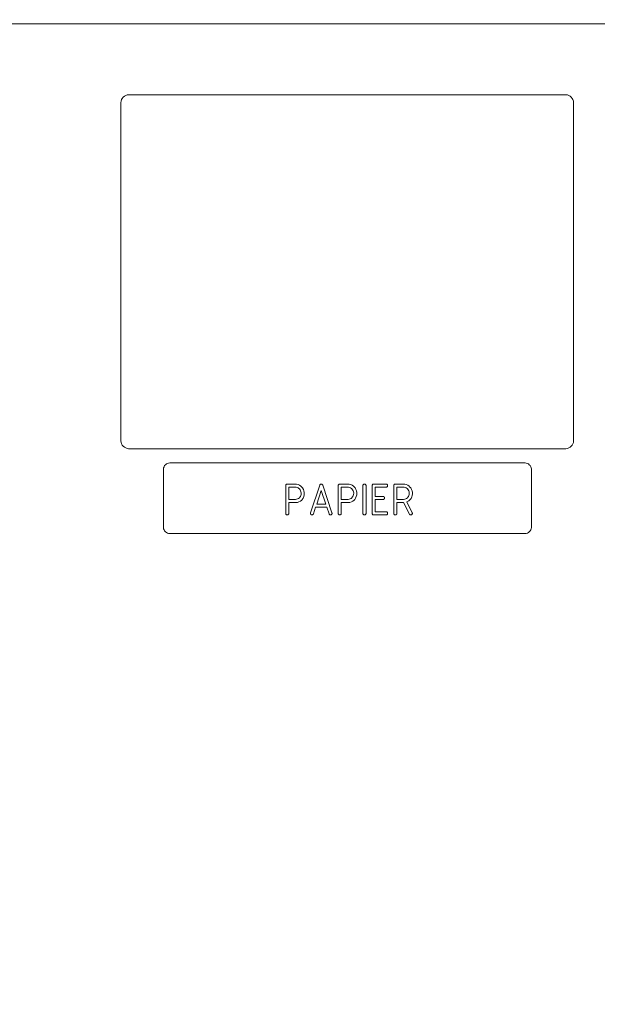
# Model space of a CAD drawing. Units: millimetres. Extents: x 116070 to 121610, y 13335 to 21260.
# Drawn here: x 117133 to 117337, y 19769 to 20116 of the extents above; entities that cross this region are included whole.
import ezdxf

# ---------------------------------------------------------------- set-up
doc = ezdxf.new("R2010")
doc.units = ezdxf.units.MM
doc.header["$MEASUREMENT"] = 0
for name, color, linetype, lineweight in [('220-Ściany_Nr_pióra__87', 7, 'Continuous', 13), ('299-Wymiary Opisy_Nr_pióra__21', 7, 'Continuous', 5), ('440-Stropy_Nr_pióra__89', 7, 'Continuous', 13)]:
    doc.layers.add(name, color=color, linetype=linetype, lineweight=lineweight)
doc.layers.add('299-Wymiary Opisy', color=7, linetype='Continuous')
doc.styles.add('GENERATED_STYLE_4', font='arial.ttf')
doc.dimstyles.new('GENERATED_STYLE__1', dxfattribs={"dimtxt": 50, "dimasz": 18.357488, "dimexe": 0.18, "dimexo": 0, "dimgap": 0.09, "dimtad": 1, "dimtih": 1, "dimtoh": 1, "dimdec": 1, "dimlfac": 0.1, "dimzin": 0, "dimdsep": 46, "dimtxsty": 'GENERATED_STYLE_4', "dimblk": 'ARROWHEAD_5', "dimblk1": 'ARROWHEAD_5', "dimblk2": 'ARROWHEAD_5', "dimcen": 0.09, "dimse1": 1, "dimse2": 1, "dimclrd": 7, "dimclre": 7, "dimclrt": 7, "dimadec": 1, "dimazin": 0, "dimtfac": 1, "dimtdec": 4, "dimtmove": 0, "dimatfit": 3, "dimfxl": 0, "dimtolj": 1, "dimtzin": 0, "dimarcsym": 0})

# ---------------------------------------------------------------- blocks, each defined once
blk = doc.blocks.new('*D5', base_point=(1441803.34, -275132.06))
at = {"layer": '299-Wymiary Opisy_Nr_pióra__21', "linetype": 'Continuous', "lineweight": 5}
for points in [[(116908.49, 20268.44), (116927.15, 20263.44), (116927.15, 20273.44)], [(117588.49, 20268.44), (117569.83, 20273.44), (117569.83, 20263.44)]]:
    blk.add_hatch(color=7, dxfattribs=at).paths.add_polyline_path(points)
at = {"layer": '299-Wymiary Opisy_Nr_pióra__21', "color": 7, "linetype": 'Continuous', "lineweight": 5}
for p, q in [((116908.49, 20268.44), (116927.15, 20273.44)), ((116927.15, 20273.44), (116927.15, 20263.44)), ((117588.49, 20268.44), (117569.83, 20273.44)), ((117569.83, 20263.44), (117569.83, 20273.44)), ((116908.49, 20268.44), (116927.15, 20263.44)), ((116927.15, 20268.44), (117569.83, 20268.44)), ((117588.49, 20268.44), (117569.83, 20263.44))]:
    blk.add_line(p, q, dxfattribs=at)
at = {"layer": '299-Wymiary Opisy_Nr_pióra__21', "color": 7, "lineweight": 5, "insert": (117155.23, 20278.44), "char_height": 50, "attachment_point": 7, "style": 'GENERATED_STYLE_4'}
blk.add_mtext('\\A1;{\\pql;\\fArial|b0|i0|c0|p38;68 cm}', dxfattribs=at)
blk = doc.blocks.new('ARROWHEAD_5')
at = {"linetype": 'Continuous', "lineweight": 0}
blk.add_hatch(color=0, dxfattribs=at).paths.add_polyline_path([(-1, 0.2679), (0, 0), (-1, -0.2679)])
at = {"color": 0, "linetype": 'Continuous', "lineweight": 0}
blk.add_line((0, 0), (-1, 0), dxfattribs=at)

msp = doc.modelspace()

# ---------------------------------------------------------------- linework, layer by layer
at = {"layer": '220-Ściany_Nr_pióra__87', "color": 7, "linetype": 'Continuous', "lineweight": 13}
for p, q in [((117587.07, 20114.75), (116909.9, 20114.75)), ((117168.78, 20088.02), (117168.6, 20087.53)), ((117169.04, 20088.47), (117168.78, 20088.02)), ((117169.38, 20088.88), (117169.04, 20088.47)), ((117169.78, 20089.21), (117169.38, 20088.88)), ((117170.24, 20089.48), (117169.78, 20089.21)), ((117170.73, 20089.66), (117170.24, 20089.48)), ((117171.25, 20089.75), (117170.73, 20089.66)), ((117171.51, 20089.75), (117171.25, 20089.75)), ((117325.51, 20089.75), (117171.51, 20089.75)), ((117325.77, 20089.75), (117325.51, 20089.75)), ((117326.29, 20089.66), (117325.77, 20089.75)), ((117326.78, 20089.48), (117326.29, 20089.66)), ((117327.24, 20089.21), (117326.78, 20089.48)), ((117327.64, 20088.88), (117327.24, 20089.21)), ((117327.98, 20088.47), (117327.64, 20088.88)), ((117328.24, 20088.02), (117327.98, 20088.47)), ((117328.42, 20087.53), (117328.24, 20088.02)), ((117168.6, 20087.53), (117168.51, 20087.01)), ((117168.51, 20087.01), (117168.51, 20086.75)), ((117168.51, 20086.75), (117168.51, 19967.75)), ((117328.51, 20087.01), (117328.42, 20087.53)), ((117328.51, 20086.75), (117328.51, 20087.01)), ((117328.51, 19967.75), (117328.51, 20086.75)), ((117168.51, 19967.75), (117168.51, 19967.49)), ((117168.51, 19967.49), (117168.6, 19966.97)), ((117168.6, 19966.97), (117168.78, 19966.47)), ((117168.78, 19966.47), (117169.04, 19966.02)), ((117327.98, 19966.02), (117328.24, 19966.47)), ((117328.24, 19966.47), (117328.42, 19966.97)), ((117328.42, 19966.97), (117328.51, 19967.49)), ((117328.51, 19967.49), (117328.51, 19967.75)), ((117169.04, 19966.02), (117169.38, 19965.62)), ((117169.38, 19965.62), (117169.78, 19965.28)), ((117169.78, 19965.28), (117170.24, 19965.02)), ((117170.24, 19965.02), (117170.73, 19964.84)), ((117170.73, 19964.84), (117171.25, 19964.75)), ((117171.25, 19964.75), (117171.51, 19964.75)), ((117171.51, 19964.75), (117325.51, 19964.75)), ((117325.51, 19964.75), (117325.77, 19964.75)), ((117325.77, 19964.75), (117326.29, 19964.84)), ((117326.29, 19964.84), (117326.78, 19965.02)), ((117326.78, 19965.02), (117327.24, 19965.28)), ((117327.24, 19965.28), (117327.64, 19965.62)), ((117327.64, 19965.62), (117327.98, 19966.02))]:
    msp.add_line(p, q, dxfattribs=at)
at = {"layer": '440-Stropy_Nr_pióra__89', "color": 7, "linetype": 'Continuous', "lineweight": 13}
for p, q in [((117184.28, 19959.07), (117184.61, 19959.34)), ((117184.61, 19959.34), (117184.97, 19959.54)), ((117184.97, 19959.54), (117185.37, 19959.68)), ((117185.37, 19959.68), (117185.79, 19959.75)), ((117185.79, 19959.75), (117186, 19959.75)), ((117186, 19959.75), (117311.13, 19959.75)), ((117311.13, 19959.75), (117311.34, 19959.75)), ((117311.34, 19959.75), (117311.76, 19959.68)), ((117311.76, 19959.68), (117312.15, 19959.54)), ((117312.15, 19959.54), (117312.52, 19959.34)), ((117312.52, 19959.34), (117312.85, 19959.07)), ((117183.56, 19957.37), (117183.57, 19957.58)), ((117183.56, 19937.12), (117183.56, 19957.37)), ((117183.57, 19957.58), (117183.64, 19958)), ((117183.64, 19958), (117183.79, 19958.39)), ((117183.79, 19958.39), (117184.01, 19958.75)), ((117184.01, 19958.75), (117184.28, 19959.07)), ((117312.85, 19959.07), (117313.12, 19958.75)), ((117313.12, 19958.75), (117313.33, 19958.39)), ((117313.33, 19958.39), (117313.48, 19958)), ((117313.48, 19958), (117313.56, 19957.58)), ((117313.56, 19957.58), (117313.56, 19957.37)), ((117313.56, 19957.37), (117313.56, 19937.12)), ((117226.78, 19951.77), (117226.8, 19951.86)), ((117226.78, 19951.72), (117226.78, 19951.77)), ((117226.78, 19941.89), (117226.78, 19951.72)), ((117226.8, 19951.86), (117226.83, 19951.95)), ((117226.83, 19951.95), (117226.88, 19952.03)), ((117226.88, 19952.03), (117226.94, 19952.1)), ((117226.94, 19952.1), (117227.01, 19952.17)), ((117227.01, 19952.17), (117227.09, 19952.21)), ((117227.09, 19952.21), (117227.18, 19952.25)), ((117227.18, 19952.25), (117227.28, 19952.26)), ((117227.28, 19952.26), (117227.32, 19952.26)), ((117227.32, 19952.26), (117230.05, 19952.26)), ((117227.87, 19951.17), (117227.87, 19946.81)), ((117230.05, 19951.17), (117227.87, 19951.17)), ((117230.05, 19952.26), (117230.62, 19952.23)), ((117230.43, 19951.15), (117230.05, 19951.17)), ((117230.8, 19951.05), (117230.43, 19951.15)), ((117230.62, 19952.23), (117231.17, 19952.08)), ((117231.15, 19950.89), (117230.8, 19951.05)), ((117231.47, 19950.67), (117231.15, 19950.89)), ((117231.17, 19952.08), (117231.7, 19951.84)), ((117231.6, 19950.54), (117231.47, 19950.67)), ((117231.85, 19950.25), (117231.6, 19950.54)), ((117231.7, 19951.84), (117232.17, 19951.51)), ((117232.04, 19949.92), (117231.85, 19950.25)), ((117232.17, 19949.56), (117232.04, 19949.92)), ((117232.17, 19951.51), (117232.37, 19951.31)), ((117232.24, 19949.18), (117232.17, 19949.56)), ((117232.21, 19948.61), (117232.23, 19948.99)), ((117232.23, 19948.99), (117232.24, 19949.18)), ((117232.37, 19951.31), (117232.75, 19950.88)), ((117232.75, 19950.88), (117233.03, 19950.38)), ((117233.03, 19950.38), (117233.23, 19949.84)), ((117233.23, 19949.84), (117233.33, 19949.28)), ((117233.33, 19948.99), (117233.3, 19948.41)), ((117233.33, 19949.28), (117233.33, 19948.99)), ((117235.54, 19942.07), (117238.79, 19951.82)), ((117239.33, 19949.98), (117237.73, 19945.17)), ((117238.79, 19951.82), (117238.81, 19951.91)), ((117238.81, 19951.91), (117238.87, 19952.02)), ((117238.87, 19952.02), (117238.95, 19952.11)), ((117238.95, 19952.11), (117238.99, 19952.15)), ((117238.99, 19952.15), (117239.02, 19952.17)), ((117239.02, 19952.17), (117239.1, 19952.22)), ((117239.1, 19952.22), (117239.19, 19952.25)), ((117239.19, 19952.25), (117239.28, 19952.26)), ((117239.28, 19952.26), (117239.33, 19952.26)), ((117239.33, 19952.26), (117239.39, 19952.26)), ((117240.94, 19945.17), (117239.33, 19949.98)), ((117239.39, 19952.26), (117239.49, 19952.23)), ((117239.49, 19952.23), (117239.59, 19952.19)), ((117239.59, 19952.19), (117239.67, 19952.14)), ((117239.67, 19952.14), (117239.75, 19952.07)), ((117239.75, 19952.07), (117239.81, 19951.98)), ((117239.81, 19951.98), (117239.85, 19951.89)), ((117239.85, 19951.89), (117239.87, 19951.84)), ((117239.87, 19951.84), (117243.13, 19942.07)), ((117245.33, 19951.77), (117245.35, 19951.86)), ((117245.33, 19951.72), (117245.33, 19951.77)), ((117245.33, 19941.89), (117245.33, 19951.72)), ((117245.35, 19951.86), (117245.38, 19951.95)), ((117245.38, 19951.95), (117245.43, 19952.03)), ((117245.43, 19952.03), (117245.49, 19952.1)), ((117245.49, 19952.1), (117245.56, 19952.17)), ((117245.56, 19952.17), (117245.65, 19952.21)), ((117245.65, 19952.21), (117245.74, 19952.25)), ((117245.74, 19952.25), (117245.83, 19952.26)), ((117245.83, 19952.26), (117245.88, 19952.26)), ((117245.88, 19952.26), (117248.61, 19952.26)), ((117248.61, 19951.17), (117246.42, 19951.17)), ((117246.42, 19951.17), (117246.42, 19946.81)), ((117248.61, 19952.26), (117249.17, 19952.23)), ((117248.99, 19951.15), (117248.61, 19951.17)), ((117249.36, 19951.05), (117248.99, 19951.15)), ((117249.17, 19952.23), (117249.73, 19952.08)), ((117249.71, 19950.89), (117249.36, 19951.05)), ((117250.02, 19950.67), (117249.71, 19950.89)), ((117249.73, 19952.08), (117250.25, 19951.84)), ((117250.16, 19950.54), (117250.02, 19950.67)), ((117250.41, 19950.25), (117250.16, 19950.54)), ((117250.25, 19951.84), (117250.72, 19951.51)), ((117250.6, 19949.92), (117250.41, 19950.25)), ((117250.72, 19949.56), (117250.6, 19949.92)), ((117250.72, 19951.51), (117250.93, 19951.31)), ((117250.79, 19949.18), (117250.72, 19949.56)), ((117250.76, 19948.61), (117250.79, 19948.99)), ((117250.79, 19948.99), (117250.79, 19949.18)), ((117250.93, 19951.31), (117251.3, 19950.88)), ((117251.3, 19950.88), (117251.59, 19950.38)), ((117251.59, 19950.38), (117251.78, 19949.84)), ((117251.78, 19949.84), (117251.88, 19949.28)), ((117251.88, 19948.99), (117251.86, 19948.41)), ((117251.88, 19949.28), (117251.88, 19948.99)), ((117254.06, 19951.77), (117254.08, 19951.86)), ((117254.06, 19951.72), (117254.06, 19951.77)), ((117254.06, 19941.89), (117254.06, 19951.72)), ((117254.08, 19951.86), (117254.11, 19951.95)), ((117254.11, 19951.95), (117254.16, 19952.03)), ((117254.16, 19952.03), (117254.22, 19952.1)), ((117254.22, 19952.1), (117254.3, 19952.17)), ((117254.3, 19952.17), (117254.38, 19952.21)), ((117254.38, 19952.21), (117254.47, 19952.25)), ((117254.47, 19952.25), (117254.56, 19952.26)), ((117254.56, 19952.26), (117254.61, 19952.26)), ((117254.61, 19952.26), (117254.66, 19952.26)), ((117254.66, 19952.26), (117254.75, 19952.25)), ((117254.75, 19952.25), (117254.84, 19952.21)), ((117254.84, 19952.21), (117254.93, 19952.17)), ((117254.93, 19952.17), (117255, 19952.1)), ((117255, 19952.1), (117255.06, 19952.03)), ((117255.06, 19952.03), (117255.11, 19951.95)), ((117255.11, 19951.95), (117255.14, 19951.86)), ((117255.14, 19951.86), (117255.16, 19951.77)), ((117255.16, 19951.77), (117255.16, 19951.72)), ((117255.16, 19951.72), (117255.16, 19941.89)), ((117257.34, 19951.77), (117257.36, 19951.86)), ((117257.34, 19951.72), (117257.34, 19951.77)), ((117257.34, 19941.89), (117257.34, 19951.72)), ((117257.36, 19951.86), (117257.39, 19951.95)), ((117257.39, 19951.95), (117257.44, 19952.03)), ((117257.44, 19952.03), (117257.5, 19952.1)), ((117257.5, 19952.1), (117257.57, 19952.17)), ((117257.57, 19952.17), (117257.65, 19952.21)), ((117257.65, 19952.21), (117257.74, 19952.25)), ((117257.74, 19952.25), (117257.84, 19952.26)), ((117257.84, 19952.26), (117257.89, 19952.26)), ((117257.89, 19952.26), (117262.25, 19952.26)), ((117262.25, 19951.17), (117258.43, 19951.17)), ((117258.43, 19951.17), (117258.43, 19947.9)), ((117262.25, 19952.26), (117262.3, 19952.26)), ((117262.3, 19951.17), (117262.25, 19951.17)), ((117262.3, 19952.26), (117262.39, 19952.25)), ((117262.39, 19951.19), (117262.3, 19951.17)), ((117262.39, 19952.25), (117262.48, 19952.21)), ((117262.48, 19951.22), (117262.39, 19951.19)), ((117262.48, 19952.21), (117262.57, 19952.17)), ((117262.57, 19951.27), (117262.48, 19951.22)), ((117262.57, 19952.17), (117262.64, 19952.1)), ((117262.64, 19951.33), (117262.57, 19951.27)), ((117262.64, 19952.1), (117262.7, 19952.03)), ((117262.7, 19951.4), (117262.64, 19951.33)), ((117262.7, 19952.03), (117262.75, 19951.95)), ((117262.75, 19951.49), (117262.7, 19951.4)), ((117262.75, 19951.95), (117262.78, 19951.86)), ((117262.78, 19951.58), (117262.75, 19951.49)), ((117262.78, 19951.86), (117262.8, 19951.77)), ((117262.8, 19951.67), (117262.78, 19951.58)), ((117262.8, 19951.77), (117262.8, 19951.72)), ((117262.8, 19951.72), (117262.8, 19951.67)), ((117264.98, 19951.77), (117264.99, 19951.86)), ((117264.98, 19951.72), (117264.98, 19951.77)), ((117264.98, 19941.89), (117264.98, 19951.72)), ((117264.99, 19951.86), (117265.03, 19951.95)), ((117265.03, 19951.95), (117265.07, 19952.03)), ((117265.07, 19952.03), (117265.14, 19952.1)), ((117265.14, 19952.1), (117265.21, 19952.17)), ((117265.21, 19952.17), (117265.29, 19952.21)), ((117265.29, 19952.21), (117265.38, 19952.25)), ((117265.38, 19952.25), (117265.48, 19952.26)), ((117265.48, 19952.26), (117265.52, 19952.26)), ((117265.52, 19952.26), (117268.25, 19952.26)), ((117266.07, 19951.17), (117266.07, 19946.81)), ((117268.25, 19951.17), (117266.07, 19951.17)), ((117268.25, 19952.26), (117268.82, 19952.23)), ((117268.63, 19951.15), (117268.25, 19951.17)), ((117269, 19951.05), (117268.63, 19951.15)), ((117268.82, 19952.23), (117269.37, 19952.08)), ((117269.35, 19950.89), (117269, 19951.05)), ((117269.67, 19950.67), (117269.35, 19950.89)), ((117269.37, 19952.08), (117269.9, 19951.84)), ((117269.8, 19950.54), (117269.67, 19950.67)), ((117270.05, 19950.25), (117269.8, 19950.54)), ((117269.9, 19951.84), (117270.37, 19951.51)), ((117270.24, 19949.92), (117270.05, 19950.25)), ((117270.37, 19949.56), (117270.24, 19949.92)), ((117270.37, 19951.51), (117270.57, 19951.31)), ((117270.43, 19949.18), (117270.37, 19949.56)), ((117270.41, 19948.61), (117270.43, 19948.99)), ((117270.43, 19948.99), (117270.43, 19949.18)), ((117270.57, 19951.31), (117270.94, 19950.88)), ((117270.94, 19950.88), (117271.23, 19950.38)), ((117271.23, 19950.38), (117271.43, 19949.84)), ((117271.43, 19949.84), (117271.53, 19949.28)), ((117271.53, 19949.28), (117271.53, 19948.99)), ((117271.53, 19948.99), (117271.54, 19948.8)), ((117227.87, 19946.81), (117230.05, 19946.81)), ((117227.87, 19945.71), (117227.87, 19941.89)), ((117230.05, 19945.71), (117227.87, 19945.71)), ((117230.05, 19946.81), (117230.24, 19946.81)), ((117230.34, 19945.71), (117230.05, 19945.71)), ((117230.24, 19946.81), (117230.62, 19946.87)), ((117230.92, 19945.79), (117230.34, 19945.71)), ((117230.62, 19946.87), (117230.98, 19947)), ((117231.46, 19945.98), (117230.92, 19945.79)), ((117230.98, 19947), (117231.31, 19947.19)), ((117231.31, 19947.19), (117231.6, 19947.44)), ((117231.97, 19946.25), (117231.46, 19945.98)), ((117231.6, 19947.44), (117231.74, 19947.58)), ((117231.74, 19947.58), (117231.95, 19947.89)), ((117231.95, 19947.89), (117232.11, 19948.24)), ((117232.42, 19946.62), (117231.97, 19946.25)), ((117232.11, 19948.24), (117232.21, 19948.61)), ((117232.62, 19946.83), (117232.42, 19946.62)), ((117232.94, 19947.32), (117232.62, 19946.83)), ((117233.17, 19947.85), (117232.94, 19947.32)), ((117233.3, 19948.41), (117233.17, 19947.85)), ((117246.42, 19946.81), (117248.61, 19946.81)), ((117246.42, 19945.71), (117246.42, 19941.89)), ((117248.61, 19945.71), (117246.42, 19945.71)), ((117248.61, 19946.81), (117248.8, 19946.81)), ((117248.9, 19945.71), (117248.61, 19945.71)), ((117248.8, 19946.81), (117249.17, 19946.87)), ((117249.47, 19945.79), (117248.9, 19945.71)), ((117249.17, 19946.87), (117249.53, 19947)), ((117250.02, 19945.98), (117249.47, 19945.79)), ((117249.53, 19947), (117249.87, 19947.19)), ((117249.87, 19947.19), (117250.16, 19947.44)), ((117250.53, 19946.25), (117250.02, 19945.98)), ((117250.16, 19947.44), (117250.29, 19947.58)), ((117250.29, 19947.58), (117250.51, 19947.89)), ((117250.51, 19947.89), (117250.67, 19948.24)), ((117250.97, 19946.62), (117250.53, 19946.25)), ((117250.67, 19948.24), (117250.76, 19948.61)), ((117251.17, 19946.83), (117250.97, 19946.62)), ((117251.49, 19947.32), (117251.17, 19946.83)), ((117251.72, 19947.85), (117251.49, 19947.32)), ((117251.86, 19948.41), (117251.72, 19947.85)), ((117258.43, 19947.9), (117261.16, 19947.9)), ((117258.43, 19946.8), (117258.43, 19942.44)), ((117261.16, 19946.8), (117258.43, 19946.8)), ((117261.16, 19947.9), (117261.21, 19947.9)), ((117261.21, 19946.8), (117261.16, 19946.8)), ((117261.21, 19947.9), (117261.3, 19947.88)), ((117261.3, 19946.82), (117261.21, 19946.8)), ((117261.3, 19947.88), (117261.39, 19947.85)), ((117261.39, 19946.85), (117261.3, 19946.82)), ((117261.39, 19947.85), (117261.47, 19947.8)), ((117261.47, 19946.9), (117261.39, 19946.85)), ((117261.47, 19947.8), (117261.55, 19947.74)), ((117261.55, 19946.96), (117261.47, 19946.9)), ((117261.55, 19947.74), (117261.61, 19947.67)), ((117261.61, 19947.04), (117261.55, 19946.96)), ((117261.61, 19947.67), (117261.66, 19947.58)), ((117261.66, 19947.12), (117261.61, 19947.04)), ((117261.66, 19947.58), (117261.69, 19947.49)), ((117261.69, 19947.21), (117261.66, 19947.12)), ((117261.69, 19947.49), (117261.7, 19947.4)), ((117261.7, 19947.3), (117261.69, 19947.21)), ((117261.7, 19947.4), (117261.7, 19947.35)), ((117261.7, 19947.35), (117261.7, 19947.3)), ((117266.07, 19946.81), (117268.25, 19946.81)), ((117268.25, 19945.71), (117266.07, 19945.71)), ((117266.07, 19945.71), (117266.07, 19941.89)), ((117268.25, 19946.81), (117268.44, 19946.81)), ((117268.41, 19945.71), (117268.25, 19945.71)), ((117268.45, 19945.72), (117268.41, 19945.71)), ((117268.44, 19946.81), (117268.82, 19946.87)), ((117270.48, 19941.65), (117268.45, 19945.72)), ((117268.82, 19946.87), (117269.18, 19947)), ((117269.18, 19947), (117269.51, 19947.19)), ((117269.51, 19947.19), (117269.8, 19947.44)), ((117269.82, 19946.06), (117269.56, 19945.95)), ((117269.56, 19945.95), (117271.46, 19942.14)), ((117269.8, 19947.44), (117269.94, 19947.58)), ((117270.29, 19946.36), (117269.82, 19946.06)), ((117269.94, 19947.58), (117270.15, 19947.89)), ((117270.15, 19947.89), (117270.31, 19948.24)), ((117270.71, 19946.75), (117270.29, 19946.36)), ((117270.31, 19948.24), (117270.41, 19948.61)), ((117271.05, 19947.2), (117270.71, 19946.75)), ((117271.3, 19947.7), (117271.05, 19947.2)), ((117271.47, 19948.24), (117271.3, 19947.7)), ((117271.54, 19948.8), (117271.47, 19948.24)), ((117235.51, 19941.93), (117235.52, 19942.02)), ((117235.51, 19941.89), (117235.51, 19941.93)), ((117235.52, 19942.02), (117235.54, 19942.07)), ((117237.36, 19944.08), (117236.58, 19941.72)), ((117241.3, 19944.08), (117237.36, 19944.08)), ((117237.73, 19945.17), (117240.94, 19945.17)), ((117242.08, 19941.72), (117241.3, 19944.08)), ((117243.13, 19942.07), (117243.14, 19942.04)), ((117243.14, 19942.04), (117243.15, 19941.94)), ((117243.15, 19941.94), (117243.15, 19941.89)), ((117258.43, 19942.44), (117262.25, 19942.44)), ((117262.25, 19942.44), (117262.3, 19942.44)), ((117262.3, 19942.44), (117262.39, 19942.42)), ((117262.39, 19942.42), (117262.48, 19942.39)), ((117262.48, 19942.39), (117262.57, 19942.34)), ((117262.57, 19942.34), (117262.64, 19942.28)), ((117262.64, 19942.28), (117262.7, 19942.21)), ((117262.7, 19942.21), (117262.75, 19942.13)), ((117262.75, 19942.13), (117262.78, 19942.04)), ((117262.78, 19942.04), (117262.8, 19941.94)), ((117262.8, 19941.94), (117262.8, 19941.9)), ((117262.8, 19941.9), (117262.8, 19941.85)), ((117271.46, 19942.14), (117271.5, 19942.04)), ((117271.5, 19942.04), (117271.52, 19941.94)), ((117271.52, 19941.94), (117271.53, 19941.89)), ((117226.78, 19941.85), (117226.78, 19941.89)), ((117226.8, 19941.75), (117226.78, 19941.85)), ((117226.83, 19941.66), (117226.8, 19941.75)), ((117226.88, 19941.58), (117226.83, 19941.66)), ((117226.94, 19941.51), (117226.88, 19941.58)), ((117227.01, 19941.44), (117226.94, 19941.51)), ((117227.1, 19941.4), (117227.01, 19941.44)), ((117227.18, 19941.36), (117227.1, 19941.4)), ((117227.28, 19941.35), (117227.18, 19941.36)), ((117227.33, 19941.35), (117227.28, 19941.35)), ((117227.37, 19941.35), (117227.33, 19941.35)), ((117227.47, 19941.37), (117227.37, 19941.35)), ((117227.56, 19941.4), (117227.47, 19941.37)), ((117227.64, 19941.45), (117227.56, 19941.4)), ((117227.71, 19941.51), (117227.64, 19941.45)), ((117227.77, 19941.58), (117227.71, 19941.51)), ((117227.82, 19941.66), (117227.77, 19941.58)), ((117227.86, 19941.75), (117227.82, 19941.66)), ((117227.87, 19941.85), (117227.86, 19941.75)), ((117227.87, 19941.89), (117227.87, 19941.85)), ((117235.51, 19941.85), (117235.51, 19941.89)), ((117235.53, 19941.75), (117235.51, 19941.85)), ((117235.56, 19941.66), (117235.53, 19941.75)), ((117235.61, 19941.58), (117235.56, 19941.66)), ((117235.67, 19941.51), (117235.61, 19941.58)), ((117235.74, 19941.45), (117235.67, 19941.51)), ((117235.82, 19941.4), (117235.74, 19941.45)), ((117235.91, 19941.37), (117235.82, 19941.4)), ((117236.01, 19941.35), (117235.91, 19941.37)), ((117236.06, 19941.35), (117236.01, 19941.35)), ((117236.1, 19941.35), (117236.06, 19941.35)), ((117236.2, 19941.37), (117236.1, 19941.35)), ((117236.29, 19941.4), (117236.2, 19941.37)), ((117236.37, 19941.45), (117236.29, 19941.4)), ((117236.45, 19941.51), (117236.37, 19941.45)), ((117236.51, 19941.58), (117236.45, 19941.51)), ((117236.56, 19941.67), (117236.51, 19941.58)), ((117236.58, 19941.72), (117236.56, 19941.67)), ((117242.1, 19941.68), (117242.08, 19941.72)), ((117242.14, 19941.59), (117242.1, 19941.68)), ((117242.2, 19941.52), (117242.14, 19941.59)), ((117242.28, 19941.45), (117242.2, 19941.52)), ((117242.36, 19941.4), (117242.28, 19941.45)), ((117242.45, 19941.37), (117242.36, 19941.4)), ((117242.54, 19941.35), (117242.45, 19941.37)), ((117242.6, 19941.35), (117242.54, 19941.35)), ((117242.65, 19941.35), (117242.6, 19941.35)), ((117242.75, 19941.36), (117242.65, 19941.35)), ((117242.84, 19941.4), (117242.75, 19941.36)), ((117242.92, 19941.44), (117242.84, 19941.4)), ((117242.99, 19941.51), (117242.92, 19941.44)), ((117243.05, 19941.58), (117242.99, 19941.51)), ((117243.1, 19941.66), (117243.05, 19941.58)), ((117243.13, 19941.75), (117243.1, 19941.66)), ((117243.15, 19941.85), (117243.13, 19941.75)), ((117243.15, 19941.89), (117243.15, 19941.85)), ((117245.33, 19941.85), (117245.33, 19941.89)), ((117245.35, 19941.75), (117245.33, 19941.85)), ((117245.38, 19941.66), (117245.35, 19941.75)), ((117245.43, 19941.58), (117245.38, 19941.66)), ((117245.49, 19941.51), (117245.43, 19941.58)), ((117245.57, 19941.44), (117245.49, 19941.51)), ((117245.65, 19941.4), (117245.57, 19941.44)), ((117245.74, 19941.36), (117245.65, 19941.4)), ((117245.83, 19941.35), (117245.74, 19941.36)), ((117245.88, 19941.35), (117245.83, 19941.35)), ((117245.93, 19941.35), (117245.88, 19941.35)), ((117246.02, 19941.37), (117245.93, 19941.35)), ((117246.11, 19941.4), (117246.02, 19941.37)), ((117246.19, 19941.45), (117246.11, 19941.4)), ((117246.27, 19941.51), (117246.19, 19941.45)), ((117246.33, 19941.58), (117246.27, 19941.51)), ((117246.38, 19941.66), (117246.33, 19941.58)), ((117246.41, 19941.75), (117246.38, 19941.66)), ((117246.42, 19941.85), (117246.41, 19941.75)), ((117246.42, 19941.89), (117246.42, 19941.85)), ((117254.06, 19941.85), (117254.06, 19941.89)), ((117254.08, 19941.75), (117254.06, 19941.85)), ((117254.11, 19941.66), (117254.08, 19941.75)), ((117254.16, 19941.58), (117254.11, 19941.66)), ((117254.22, 19941.51), (117254.16, 19941.58)), ((117254.3, 19941.44), (117254.22, 19941.51)), ((117254.38, 19941.4), (117254.3, 19941.44)), ((117254.47, 19941.36), (117254.38, 19941.4)), ((117254.56, 19941.35), (117254.47, 19941.36)), ((117254.61, 19941.35), (117254.56, 19941.35)), ((117254.66, 19941.35), (117254.61, 19941.35)), ((117254.75, 19941.37), (117254.66, 19941.35)), ((117254.84, 19941.4), (117254.75, 19941.37)), ((117254.93, 19941.45), (117254.84, 19941.4)), ((117255, 19941.51), (117254.93, 19941.45)), ((117255.06, 19941.58), (117255, 19941.51)), ((117255.11, 19941.66), (117255.06, 19941.58)), ((117255.14, 19941.75), (117255.11, 19941.66)), ((117255.16, 19941.85), (117255.14, 19941.75)), ((117255.16, 19941.89), (117255.16, 19941.85)), ((117257.34, 19941.85), (117257.34, 19941.89)), ((117257.36, 19941.75), (117257.34, 19941.85)), ((117257.39, 19941.66), (117257.36, 19941.75)), ((117257.44, 19941.58), (117257.39, 19941.66)), ((117257.5, 19941.51), (117257.44, 19941.58)), ((117257.57, 19941.44), (117257.5, 19941.51)), ((117257.65, 19941.4), (117257.57, 19941.44)), ((117257.74, 19941.36), (117257.65, 19941.4)), ((117257.84, 19941.35), (117257.74, 19941.36)), ((117257.89, 19941.35), (117257.84, 19941.35)), ((117262.25, 19941.35), (117257.89, 19941.35)), ((117262.3, 19941.35), (117262.25, 19941.35)), ((117262.39, 19941.37), (117262.3, 19941.35)), ((117262.48, 19941.4), (117262.39, 19941.37)), ((117262.57, 19941.45), (117262.48, 19941.4)), ((117262.64, 19941.51), (117262.57, 19941.45)), ((117262.7, 19941.58), (117262.64, 19941.51)), ((117262.75, 19941.66), (117262.7, 19941.58)), ((117262.78, 19941.75), (117262.75, 19941.66)), ((117262.8, 19941.85), (117262.78, 19941.75)), ((117264.98, 19941.85), (117264.98, 19941.89)), ((117264.99, 19941.75), (117264.98, 19941.85)), ((117265.03, 19941.66), (117264.99, 19941.75)), ((117265.08, 19941.58), (117265.03, 19941.66)), ((117265.14, 19941.51), (117265.08, 19941.58)), ((117265.21, 19941.44), (117265.14, 19941.51)), ((117265.29, 19941.4), (117265.21, 19941.44)), ((117265.38, 19941.36), (117265.29, 19941.4)), ((117265.48, 19941.35), (117265.38, 19941.36)), ((117265.53, 19941.35), (117265.48, 19941.35)), ((117265.57, 19941.35), (117265.53, 19941.35)), ((117265.67, 19941.37), (117265.57, 19941.35)), ((117265.76, 19941.4), (117265.67, 19941.37)), ((117265.84, 19941.45), (117265.76, 19941.4)), ((117265.91, 19941.51), (117265.84, 19941.45)), ((117265.97, 19941.58), (117265.91, 19941.51)), ((117266.02, 19941.66), (117265.97, 19941.58)), ((117266.05, 19941.75), (117266.02, 19941.66)), ((117266.07, 19941.85), (117266.05, 19941.75)), ((117266.07, 19941.89), (117266.07, 19941.85)), ((117270.51, 19941.61), (117270.48, 19941.65)), ((117270.56, 19941.53), (117270.51, 19941.61)), ((117270.63, 19941.47), (117270.56, 19941.53)), ((117270.71, 19941.41), (117270.63, 19941.47)), ((117270.8, 19941.38), (117270.71, 19941.41)), ((117270.89, 19941.35), (117270.8, 19941.38)), ((117270.98, 19941.35), (117270.89, 19941.35)), ((117271.03, 19941.35), (117270.98, 19941.35)), ((117271.12, 19941.37), (117271.03, 19941.35)), ((117271.21, 19941.4), (117271.12, 19941.37)), ((117271.29, 19941.45), (117271.21, 19941.4)), ((117271.36, 19941.52), (117271.29, 19941.45)), ((117271.39, 19941.55), (117271.36, 19941.52)), ((117271.45, 19941.62), (117271.39, 19941.55)), ((117271.49, 19941.71), (117271.45, 19941.62)), ((117271.52, 19941.8), (117271.49, 19941.71)), ((117271.53, 19941.89), (117271.52, 19941.8)), ((117183.57, 19936.91), (117183.56, 19937.12)), ((117183.64, 19936.5), (117183.57, 19936.91)), ((117183.79, 19936.11), (117183.64, 19936.5)), ((117184.01, 19935.74), (117183.79, 19936.11)), ((117184.28, 19935.42), (117184.01, 19935.74)), ((117184.61, 19935.16), (117184.28, 19935.42)), ((117184.97, 19934.95), (117184.61, 19935.16)), ((117185.37, 19934.81), (117184.97, 19934.95)), ((117312.15, 19934.95), (117311.76, 19934.81)), ((117312.52, 19935.16), (117312.15, 19934.95)), ((117312.85, 19935.42), (117312.52, 19935.16)), ((117313.12, 19935.74), (117312.85, 19935.42)), ((117313.33, 19936.11), (117313.12, 19935.74)), ((117313.48, 19936.5), (117313.33, 19936.11)), ((117313.56, 19936.91), (117313.48, 19936.5)), ((117313.56, 19937.12), (117313.56, 19936.91)), ((117185.79, 19934.75), (117185.37, 19934.81)), ((117186, 19934.75), (117185.79, 19934.75)), ((117311.13, 19934.75), (117186, 19934.75)), ((117311.34, 19934.75), (117311.13, 19934.75)), ((117311.76, 19934.81), (117311.34, 19934.75))]:
    msp.add_line(p, q, dxfattribs=at)

# ---------------------------------------------------------------- dimensions: what is measured, and where the dimension line sits
at = {"layer": '299-Wymiary Opisy', "color": 7, "linetype": 'Continuous', "lineweight": 5}
dim = msp.add_linear_dim(base=(117588.49, 20268.44), p1=(116908.49, 19768.52), p2=(117588.49, 19808.9), text='68 cm', dimstyle='GENERATED_STYLE__1', dxfattribs=at)
dim.commit()
dim.dimension.update_dxf_attribs({"geometry": '*D5', "text_midpoint": (117249.58, 20303.44), "dimtype": 160})

doc.saveas('drawing.dxf')
